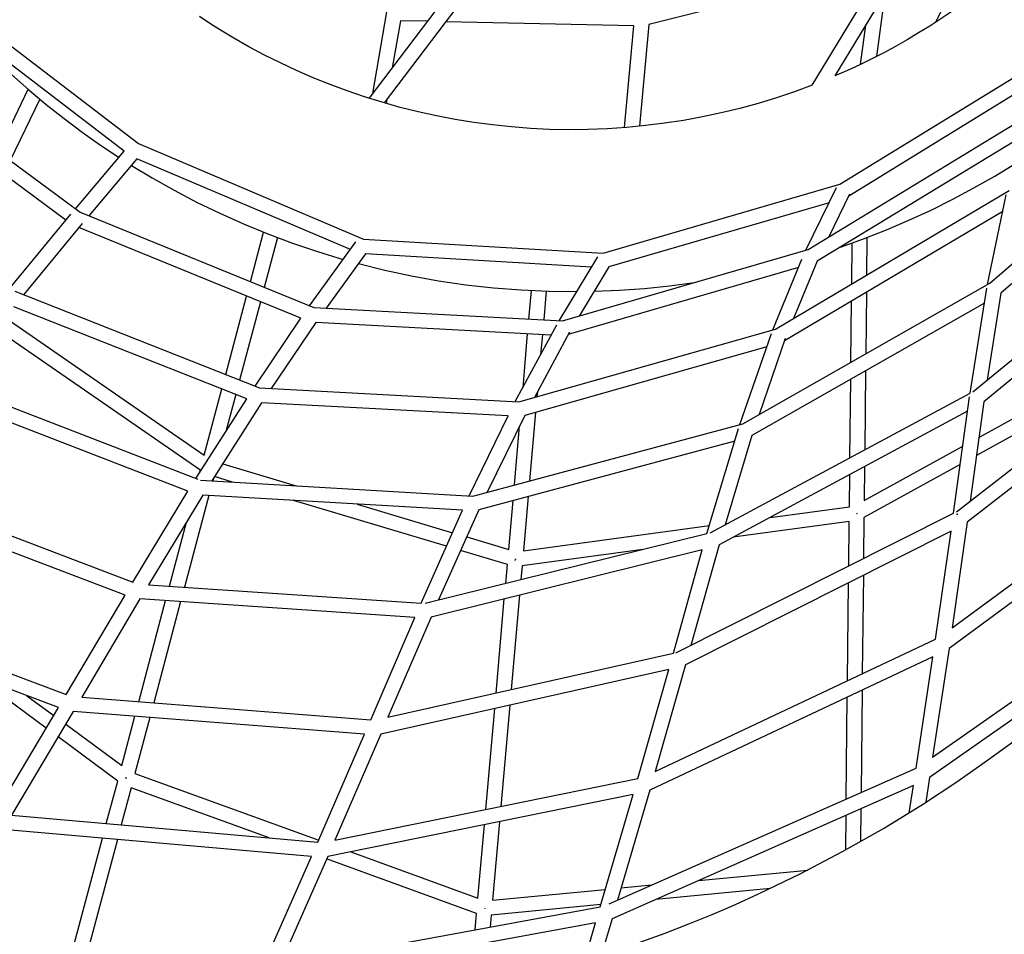
# Model space of a CAD drawing. Units: millimetres. Extents: x -10067 to 19811, y -9204 to 9365.
# Drawn here: x -2049 to -716, y -2993 to -1755 of the extents above; entities that cross this region are included whole.
import ezdxf

# ---------------------------------------------------------------- set-up
doc = ezdxf.new("R2010")
doc.units = ezdxf.units.MM
doc.layers.add('Make2D$Visible$Curves', color=7, linetype='Continuous', true_color=0x000000)

msp = doc.modelspace()

# ---------------------------------------------------------------- linework, layer by layer
at = {"layer": 'Make2D$Visible$Curves', "lineweight": -3}
for points in [[(-1575.4, -1861.3), (-1362.9, -1581)], [(-808.8, -1758.6), (-718.5, -1581.2)], [(-1344.3, -1589.5), (-1555.1, -1867.5)], [(-975.8, -1843.5), (-852.8, -1640.3)], [(-829.4, -1640.2), (-944.9, -1831)], [(-893.1, -1685.2), (-1196.9, -1761.3)], [(-704.3, -1679.7), (-717.3, -1690.9), (-730.6, -1701.9), (-744.2, -1712.7), (-758.1, -1723.3), (-772.2, -1733.7), (-786.7, -1743.8), (-801.4, -1753.7), (-816.3, -1763.4), (-831.6, -1772.8), (-847, -1782), (-862.8, -1790.9), (-878.7, -1799.5), (-894.9, -1807.8), (-911.4, -1815.8), (-928, -1823.6), (-944.9, -1831)], [(-877.5, -1719.6), (-888.8, -1804.7)], [(-1570.4, -1854.6), (-1551.5, -1744.4)], [(-975.8, -1843.5), (-999.9, -1852.4), (-1024.2, -1860.5), (-1048.8, -1868.1), (-1073.8, -1874.9), (-1098.9, -1881), (-1124.3, -1886.5), (-1149.9, -1891.1), (-1175.6, -1895.1), (-1201.4, -1898.3), (-1227.3, -1900.8), (-1253.3, -1902.6), (-1279.3, -1903.6), (-1305.2, -1903.8), (-1331.2, -1903.3), (-1357.1, -1902.1), (-1382.8, -1900.1), (-1408.5, -1897.4), (-1433.9, -1894), (-1459.2, -1889.9), (-1484.3, -1885.1), (-1509.1, -1879.6), (-1533.6, -1873.5), (-1557.8, -1866.7), (-1581.7, -1859.3), (-1605.3, -1851.2), (-1628.4, -1842.6), (-1651.2, -1833.4), (-1673.6, -1823.7), (-1695.6, -1813.4), (-1717.1, -1802.7), (-1738.2, -1791.4), (-1758.7, -1779.7), (-1774.4, -1770.4), (-1789.9, -1760.7), (-1805.3, -1750.6)], [(-1533.2, -1756.2), (-1544.2, -1820.1)], [(-1496.4, -1757), (-1533.2, -1756.2)], [(-1217.1, -1763.1), (-1471.7, -1757.6)], [(-2088.2, -1769.3), (-1887.6, -1922.6)], [(-1229.8, -1901), (-1217.1, -1763.1)], [(-1196.9, -1761.3), (-1209.6, -1899.2)], [(-910.3, -1815.3), (-903.3, -1762.3)], [(-2104.7, -1785.3), (-2082.4, -1807.5), (-2059.5, -1828.9), (-2036.2, -1849.6), (-2012.5, -1869.5), (-1988.4, -1888.6), (-1963.9, -1906.9), (-1939.2, -1924.5), (-1914.1, -1941.2)], [(-1907.1, -1932.9), (-2102.7, -1783.3)], [(-938.1, -1977.4), (-649.1, -1800.2)], [(-663.3, -1832.4), (-926.3, -1993.6)], [(-2077.7, -1933.5), (-2036.9, -1849)], [(-2180, -1858), (-1966.6, -2015.5)], [(-2021.1, -1862.4), (-2061.3, -1945.6)], [(-1551.5, -1862.8), (-1552.4, -1868.3)], [(-735.3, -2111.5), (-444.9, -1861.9)], [(-1986, -2026.1), (-2194.5, -1872.1)], [(-981.2, -2065.8), (-680.3, -1882.7)], [(-448.9, -1891.7), (-720.2, -2124.9)], [(-690.8, -1912.5), (-969.2, -2081.9)], [(-1887.6, -1922.6), (-1583.1, -2051.8)], [(-1973.2, -2010.7), (-1907.1, -1932.9)], [(-1889.8, -1943.4), (-1955, -2020.3)], [(-1600.9, -2065.9), (-1889.8, -1943.4)], [(-1897.1, -1952.1), (-1869.4, -1968.8), (-1839.6, -1985.7), (-1809, -2001.7), (-1777.6, -2017), (-1745.6, -2031.4), (-1712.8, -2044.9), (-1679.4, -2057.4), (-1645.3, -2068.9), (-1610.7, -2079.5)], [(-937.5, -2062.6), (-906.1, -2051.4), (-875.2, -2039.3), (-844.7, -2026.3), (-814.8, -2012.5), (-785.5, -1997.9), (-756.8, -1982.6), (-728.7, -1966.6), (-701.2, -1949.8)], [(-1258.6, -2071), (-938.1, -1977.4)], [(-984.2, -2066.7), (-943, -1982.2)], [(-1025.4, -2173.8), (-709.2, -1986)], [(-925.1, -1991), (-953.2, -2048.8)], [(-920.9, -1990.3), (-920.9, -1990.3)], [(-738.3, -2113.2), (-713, -1992.1)], [(-952.9, -2002.6), (-1250.9, -2089.6)], [(-758.3, -2258.6), (-451.6, -2007.1)], [(-2061.6, -2117.9), (-1979.3, -2018)], [(-1966.6, -2015.5), (-1650.3, -2144.6)], [(-717.7, -2014.3), (-1013.2, -2189.8)], [(-1963.9, -2030.7), (-2043.4, -2127.2)], [(-1667.8, -2159.1), (-1968.5, -2036.4)], [(-451.8, -2033.1), (-743.4, -2272.2)], [(-1736.2, -2109.6), (-1718.4, -2042.6)], [(-1699.6, -2049.9), (-1717.5, -2117.2)], [(-1583.1, -2051.8), (-1258.6, -2071)], [(-901.6, -2049.7), (-902.1, -2100.6)], [(-1656.1, -2142.2), (-1593.5, -2055.8)], [(-1313.9, -2162.7), (-981.2, -2065.8)], [(-922.2, -2112.5), (-921.6, -2057.1)], [(-1580.5, -2071.9), (-1633.7, -2145.5)], [(-1274.6, -2090.1), (-1580.5, -2071.9)], [(-1318.2, -2162.5), (-1266.1, -2076)], [(-1028.8, -2174.7), (-989.6, -2079)], [(-1590.1, -2085.1), (-1554.4, -2094), (-1518.1, -2101.8), (-1481.5, -2108.3), (-1444.6, -2113.7), (-1407.3, -2117.9), (-1369.8, -2120.8), (-1332.1, -2122.5), (-1294.3, -2122.9)], [(-994.3, -2090.5), (-1305.9, -2181.2)], [(-1250.9, -2089.6), (-1291, -2156.1)], [(-969.2, -2081.9), (-1000.9, -2159.2)], [(-1270.8, -2122.5), (-1236.7, -2121.1), (-1202.7, -2118.6), (-1168.7, -2115.1), (-1134.9, -2110.6)], [(-1069.7, -2301.9), (-735.3, -2111.5)], [(-761.8, -2260.5), (-739.3, -2118.1)], [(-2055, -2122.6), (-1724.1, -2253.4)], [(-1769.6, -2235.4), (-1741.3, -2129)], [(-1359.1, -2160.3), (-1355.7, -2121.6)], [(-1335.7, -2122.4), (-1339.1, -2161.4)], [(-902.3, -2124), (-903.2, -2207.1)], [(-720.2, -2124.9), (-738.8, -2242.5)], [(-1741.2, -2268.1), (-2056.6, -2143.5)], [(-1722.7, -2136.7), (-1750.9, -2242.8)], [(-1650.3, -2144.6), (-1313.9, -2162.7)], [(-742.6, -2138.6), (-1057.5, -2317.9)], [(-923.3, -2218.5), (-922.5, -2135.9)], [(-2068.3, -2158.1), (-1798.6, -2344.4)], [(-1730, -2251), (-1667.8, -2159.1)], [(-1647.5, -2164.8), (-1708.1, -2254.2)], [(-1329, -2181.9), (-1647.5, -2164.8)], [(-1377.6, -2271.9), (-1321.5, -2168.1)], [(-780.5, -2421.2), (-452.3, -2166.2)], [(-1803.3, -2365.4), (-2080.9, -2173.7)], [(-1373, -2272.2), (-1025.4, -2173.8)], [(-1367.2, -2252.7), (-1360.9, -2180.2)], [(-1304.1, -2177.8), (-1351.8, -2266.2)], [(-1340.9, -2181.3), (-1343.3, -2208.3)], [(-1073.6, -2302.9), (-1030.9, -2179.8)], [(-1037.2, -2197.9), (-1364.8, -2290.6)], [(-1012.1, -2186.6), (-1047.7, -2289.4)], [(-452.5, -2191.7), (-765.8, -2435.1)], [(-750, -2320.3), (-520.9, -2194.2)], [(-519.2, -2216), (-753.4, -2345)], [(-903.5, -2230.2), (-904.6, -2337.2)], [(-2140.6, -2248.3), (-1807.3, -2376.9)], [(-924.7, -2348), (-923.6, -2241.7)], [(-1820.7, -2393.2), (-2153.6, -2264.7)], [(-1798.6, -2344.4), (-1774.8, -2254.8)], [(-1756.1, -2262.2), (-1769.4, -2312.2)], [(-1724.1, -2253.4), (-1373, -2272.2)], [(-1347.7, -2258.5), (-1348.3, -2265.2)], [(-1113.8, -2449.6), (-761.8, -2260.5)], [(-784.3, -2423.1), (-762.6, -2265.6)], [(-1810, -2375.9), (-1741.2, -2268.1)], [(-1721, -2273.5), (-1788.4, -2379.2)], [(-1387.4, -2291.4), (-1721, -2273.5)], [(-743.4, -2272.2), (-761.9, -2406.7)], [(-1440.1, -2399.5), (-1387.4, -2291.4)], [(-1364.8, -2290.6), (-1415.5, -2394.5)], [(-1350.2, -2286.5), (-1358.3, -2379.2)], [(-765.3, -2285), (-1101.7, -2465.8)], [(-1435.1, -2399.8), (-1069.7, -2301.9)], [(-1378.9, -2384.7), (-1371.9, -2305.1)], [(-1118.2, -2450.7), (-1075.5, -2308.3)], [(-1057.5, -2317.9), (-1093.7, -2438.8)], [(-1080.6, -2325.5), (-1426.9, -2418.3)], [(-905.4, -2405.9), (-771.8, -2332.4)], [(-786.2, -2578.2), (-453.8, -2333.4)], [(-1773.6, -2356), (-1674.2, -2385.8)], [(-775.2, -2357.1), (-905.6, -2428.9)], [(-454.2, -2358.6), (-790.2, -2606)], [(-1804.8, -2367.8), (-1804.1, -2364.9)], [(-925.4, -2414.2), (-925, -2370.8)], [(-904.9, -2360), (-905.4, -2405.9)], [(-2246.1, -2382.9), (-1895.3, -2516.3)], [(-1803.8, -2378.3), (-1435.1, -2399.8)], [(-1786.3, -2376), (-1787.2, -2379.2)], [(-1760.4, -2380.8), (-1784.7, -2373.5)], [(-1895.3, -2516.3), (-1820.7, -2393.2)], [(-1800.5, -2398.5), (-1874, -2519.8)], [(-1792.4, -2399), (-1825.4, -2523)], [(-1449.1, -2419), (-1800.5, -2398.5)], [(-1905.8, -2533.8), (-2258.9, -2399.4)], [(-1470.9, -2467.8), (-1677.7, -2405.6)], [(-1591.6, -2410.7), (-1462.7, -2449.4)], [(-1386.6, -2472.3), (-1380.7, -2405.9)], [(-1360.2, -2400.4), (-1366.7, -2473.8)], [(-1505.2, -2544.6), (-1449.1, -2419)], [(-1426.9, -2418.3), (-1481.4, -2540.4)], [(-1160.2, -2612.2), (-784.3, -2423.1)], [(-1032.6, -2428.7), (-925.4, -2414.2)], [(-915.3, -2422.9), (-915, -2423.6)], [(-915.2, -2423.6), (-915.3, -2422.9)], [(-915.2, -2423.6), (-915, -2423.6)], [(-780.2, -2424.3), (-779.8, -2424.2), (-779.4, -2424.1), (-779, -2424.1), (-778.6, -2424)], [(-1845.7, -2521.7), (-1822.7, -2435.1)], [(-1093.1, -2436.8), (-1089, -2436.3)], [(-925.7, -2434.4), (-1082.7, -2455.6)], [(-926.3, -2494.5), (-925.7, -2434.4)], [(-905.6, -2428.9), (-906.2, -2484.4)], [(-765.8, -2435.1), (-786.2, -2578.2)], [(-1499.8, -2545), (-1118.2, -2450.7)], [(-1366.7, -2473.8), (-1114.9, -2439.8)], [(-787.7, -2447.2), (-1147.3, -2628.1)], [(-808.6, -2593.7), (-787.7, -2447.2)], [(-1443.4, -2455.2), (-1386.6, -2472.3)], [(-1124.5, -2472.8), (-1491.7, -2563.6)], [(-1388.4, -2492.6), (-1451.6, -2473.6)], [(-1204.8, -2472.1), (-1368.5, -2494.2)], [(-1163.7, -2612.7), (-1124.5, -2472.8)], [(-1101.7, -2465.8), (-1140, -2602)], [(-1377.4, -2485.8), (-1377.9, -2485.8)], [(-1377.8, -2486.9), (-1377.3, -2485.4)], [(-1377.5, -2485), (-1377.4, -2485.4)], [(-1377.4, -2485.4), (-1377.4, -2485.8)], [(-1390.6, -2518), (-1388.4, -2492.6)], [(-1368.5, -2494.2), (-1370.1, -2512.9)], [(-812.8, -2753.5), (-457.3, -2504.5)], [(-928, -2649.9), (-926.5, -2517)], [(-906.4, -2506.9), (-907.9, -2640.4)], [(-2358.6, -2528.3), (-1985.7, -2668.7)], [(-1874, -2519.8), (-1505.2, -2544.6)], [(-457.9, -2529.3), (-816.9, -2780.8)], [(-1996.1, -2686.1), (-2371.4, -2544.8)], [(-1985.7, -2668.7), (-1905.8, -2533.8)], [(-1885.7, -2539), (-1964.6, -2672.2)], [(-1887.4, -2678.3), (-1851, -2541.4)], [(-1513.7, -2564.1), (-1885.7, -2539)], [(-1830.7, -2542.7), (-1867.1, -2679.9)], [(-1403.7, -2666.5), (-1392.5, -2539)], [(-1372, -2534), (-1383.2, -2661.9)], [(-1573.3, -2702.8), (-1513.7, -2564.1)], [(-1491.7, -2563.6), (-1550, -2699.3)], [(-1188.3, -2772.6), (-808.6, -2593.7)], [(-790.2, -2606), (-812.8, -2753.5)], [(-1550, -2699.3), (-1163.7, -2612.7)], [(-812.2, -2617.4), (-1195.6, -2798.1)], [(-835.2, -2768.2), (-812.2, -2617.4)], [(-1169.9, -2634.6), (-1559.8, -2722)], [(-1211.9, -2782.4), (-1169.9, -2634.6)], [(-1147.3, -2628.1), (-1188.3, -2772.6)], [(-2012.8, -2714.1), (-2107.3, -2644.3)], [(-738.2, -2757.4), (-589.6, -2650.2)], [(-908.1, -2662.6), (-909.6, -2801.1)], [(-2038.7, -2670.1), (-2002.5, -2696.8)], [(-1964.6, -2672.2), (-1573.3, -2702.8)], [(-929.7, -2809.9), (-928.2, -2672.1)], [(-2080.7, -2828.3), (-1996.1, -2686.1)], [(-1976, -2691.4), (-2059.7, -2832)], [(-1581.7, -2722.2), (-1976, -2691.4)], [(-1417.6, -2824.1), (-1405.5, -2687.4)], [(-1385.1, -2682.8), (-1397.2, -2819.9)], [(-1910.4, -2764.8), (-1892.6, -2697.9)], [(-1872.3, -2699.5), (-1892.5, -2775.3)], [(-1986.3, -2708.8), (-1910.4, -2764.8)], [(-1915.9, -2785.6), (-1996.6, -2726)], [(-1645, -2868.5), (-1581.7, -2722.2)], [(-1559.8, -2722), (-1621.9, -2865.5)], [(-1236.7, -3013.7), (-1174.9, -2991.7), (-1142.8, -2979.2), (-1111, -2966.2), (-1079.5, -2952.7), (-1048.2, -2938.5), (-990.9, -2910.8), (-934.6, -2881.2), (-879.3, -2849.8), (-825.2, -2816.4), (-781.3, -2787.5), (-738.2, -2757.4)], [(-1250.5, -2951.9), (-835.2, -2768.2)], [(-1931.3, -2843.3), (-1915.9, -2785.6)], [(-1903.9, -2781.8), (-1905.2, -2781.5)], [(-1905.1, -2781.4), (-1903.9, -2781.7)], [(-1904.3, -2781.8), (-1904.2, -2781.6)], [(-1903.9, -2781.6), (-1903.9, -2781.8)], [(-1892.5, -2775.3), (-1643.8, -2865.8)], [(-1621.9, -2865.5), (-1211.9, -2782.4)], [(-816.9, -2780.8), (-822, -2814.4)], [(-1897.7, -2794.7), (-1911, -2845.1)], [(-1710.7, -2862.7), (-1897.7, -2794.7)], [(-838.8, -2791.6), (-1246.7, -2972.1)], [(-1195.6, -2798.1), (-1239.3, -2946.9)], [(-844.4, -2828.6), (-838.8, -2791.6)], [(-1218.2, -2804.1), (-1631.6, -2887.9)], [(-1262.8, -2956.1), (-1218.2, -2804.1)], [(-909.8, -2823), (-910.3, -2867.7)], [(-2059.7, -2832), (-1645, -2868.5)], [(-930.4, -2879), (-929.9, -2831.9)], [(-1653.4, -2887.8), (-2071, -2851.1)], [(-1428.2, -2944.1), (-1419.4, -2844.8)], [(-1399, -2840.7), (-1408.3, -2946.9)], [(-1976.5, -3013.4), (-1936.5, -2862.9)], [(-1916.3, -2864.7), (-1956.3, -3015.3)], [(-1719.7, -3038.2), (-1653.4, -2887.8)], [(-1631.6, -2887.9), (-1696.7, -3035.7)], [(-1430, -2964.8), (-1633, -2891)], [(-1600.4, -2881.5), (-1428.2, -2944.1)], [(-1129.7, -2920.3), (-981.6, -2906.2)], [(-1234.4, -2930.3), (-1192.7, -2926.3)], [(-1032.2, -2931.1), (-1187.5, -2945.9)], [(-1408.3, -2946.9), (-1255.9, -2932.3)], [(-1696.7, -3035.7), (-1262.8, -2956.1)], [(-1418.9, -2958.4), (-1418.7, -2958)], [(-1418.8, -2958.4), (-1418.9, -2958.4)], [(-1418.8, -2958), (-1418.8, -2958.4)], [(-1261.9, -2953), (-1410.1, -2967.1)], [(-1432, -2987.1), (-1430, -2964.8)], [(-1410.1, -2967.1), (-1411.6, -2983.4)], [(-1246.7, -2972.1), (-1261.2, -3021.8)], [(-1269.1, -2977.6), (-1706.4, -3057.8)], [(-1284.1, -3029), (-1269.1, -2977.6)]]:
    msp.add_lwpolyline(points, dxfattribs=at)

doc.saveas('drawing.dxf')
